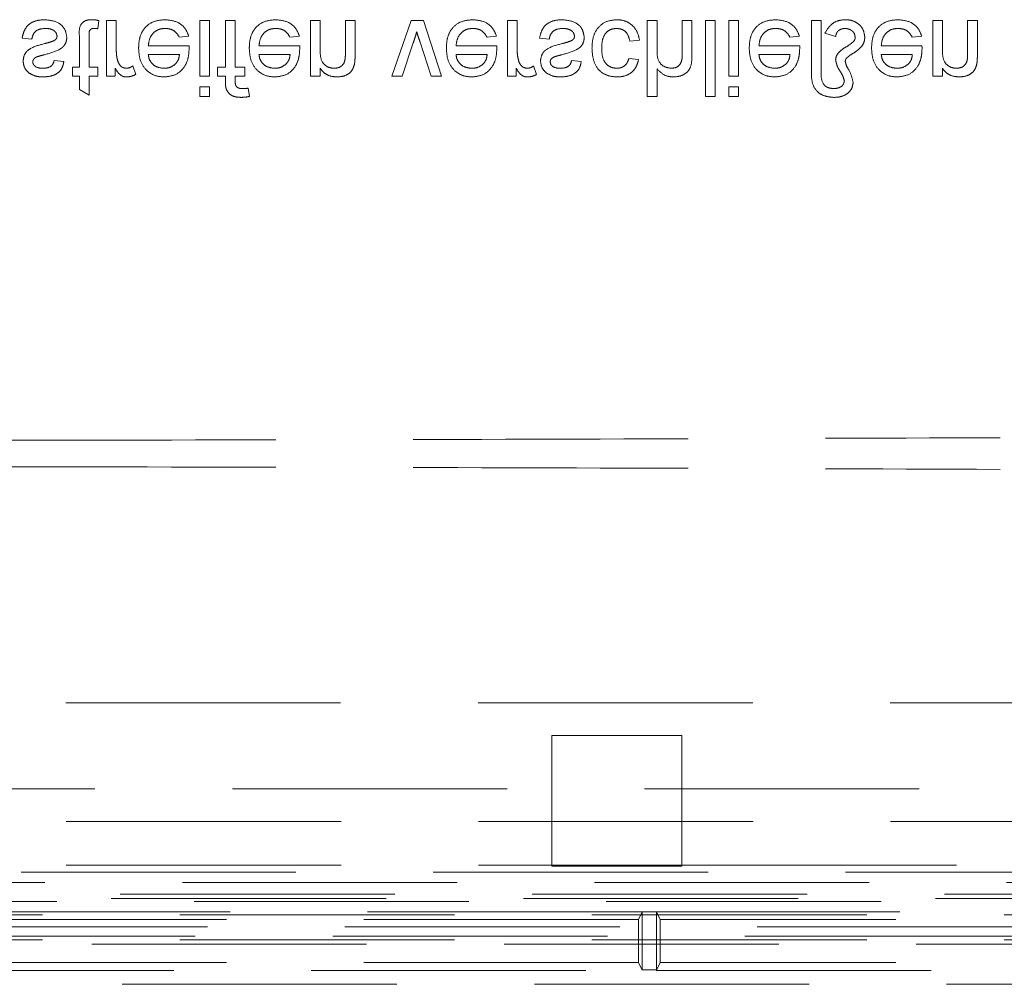
# Model space of a CAD drawing. Units: millimetres. Extents: x 11 to 205, y 5 to 292.
# Drawn here: x 71 to 75, y 202 to 207 of the extents above; entities that cross this region are included whole.
import ezdxf

# ---------------------------------------------------------------- set-up
doc = ezdxf.new("R2010")
doc.units = ezdxf.units.MM
doc.linetypes.add('HIDDEN', pattern=[1.905, 1.27, -0.635])

msp = doc.modelspace()

# ---------------------------------------------------------------- linework, layer by layer
at = {"color": 7, "linetype": 'HIDDEN', "lineweight": 18}
for p, q in [((71.2358, 206.6351), (71.2403, 206.6728)), ((71.2762, 206.6722), (71.2762, 206.4164)), ((71.3211, 206.6722), (71.2762, 206.6722)), ((71.3211, 206.5363), (71.3211, 206.6722)), ((71.7518, 206.6722), (71.707, 206.6722)), ((71.707, 206.6722), (71.707, 206.4164)), ((71.7518, 206.4164), (71.7518, 206.6722)), ((71.8703, 206.6722), (71.8254, 206.6722)), ((71.8254, 206.6722), (71.8254, 206.4568)), ((71.8703, 206.4568), (71.8703, 206.6722)), ((72.2634, 206.6722), (72.2185, 206.6722)), ((72.2185, 206.6722), (72.2185, 206.4164)), ((72.2634, 206.535), (72.2634, 206.6722)), ((72.38, 206.6722), (72.38, 206.5195)), ((72.4249, 206.6722), (72.38, 206.6722)), ((72.4249, 206.5157), (72.4249, 206.6722)), ((72.6843, 206.6722), (72.5954, 206.4164)), ((72.7412, 206.6722), (72.6843, 206.6722)), ((72.8243, 206.4164), (72.7412, 206.6722)), ((73.1743, 206.6722), (73.1294, 206.6722)), ((73.1294, 206.6722), (73.1294, 206.4164)), ((73.1743, 206.5363), (73.1743, 206.6722)), ((73.7755, 206.6722), (73.7755, 206.3222)), ((73.8204, 206.6722), (73.7755, 206.6722)), ((73.8204, 206.5349), (73.8204, 206.6722)), ((73.982, 206.6722), (73.9371, 206.6722)), ((73.9371, 206.6722), (73.9371, 206.5132)), ((73.982, 206.5109), (73.982, 206.6722)), ((74.0448, 206.6722), (74.0448, 206.3222)), ((74.0897, 206.6722), (74.0448, 206.6722)), ((74.0897, 206.3222), (74.0897, 206.6722)), ((74.1525, 206.6722), (74.1525, 206.4164)), ((74.1973, 206.6722), (74.1525, 206.6722)), ((74.1973, 206.4164), (74.1973, 206.6722)), ((74.5788, 206.6722), (74.5339, 206.6722)), ((74.5339, 206.6722), (74.5339, 206.4346)), ((74.5788, 206.4397), (74.5788, 206.6722)), ((75.0948, 206.6722), (75.0948, 206.4164)), ((75.1397, 206.6722), (75.0948, 206.6722)), ((75.1397, 206.535), (75.1397, 206.6722)), ((75.2563, 206.6722), (75.2563, 206.5195)), ((75.3012, 206.6722), (75.2563, 206.6722)), ((75.3012, 206.5157), (75.3012, 206.6722)), ((70.8858, 206.5914), (70.9307, 206.5869)), ((71.1505, 206.6003), (71.1505, 206.4568)), ((71.1954, 206.4568), (71.1954, 206.6019)), ((71.6122, 206.5959), (71.6562, 206.6004)), ((72.1238, 206.5959), (72.1677, 206.6004)), ((73.0347, 206.5959), (73.0786, 206.6004)), ((73.2775, 206.5914), (73.3223, 206.5869)), ((73.6948, 206.5779), (73.7397, 206.5824)), ((74.4347, 206.5959), (74.4786, 206.6004)), ((74.5967, 206.6151), (74.6461, 206.5986)), ((75.0001, 206.5959), (75.044, 206.6004)), ((71.6574, 206.5555), (71.4691, 206.5555)), ((72.1689, 206.5555), (71.9807, 206.5555)), ((72.6429, 206.4164), (72.6939, 206.5696)), ((72.7255, 206.5725), (72.7768, 206.4164)), ((73.0798, 206.5555), (72.8916, 206.5555)), ((74.4798, 206.5555), (74.2916, 206.5555)), ((75.0452, 206.5555), (74.857, 206.5555)), ((71.0788, 206.4837), (71.0339, 206.4882)), ((71.4691, 206.5151), (71.6127, 206.5151)), ((71.9807, 206.5151), (72.1243, 206.5151)), ((72.8916, 206.5151), (73.0352, 206.5151)), ((73.4704, 206.4837), (73.4255, 206.4882)), ((73.7352, 206.4927), (73.6903, 206.4972)), ((74.2916, 206.5151), (74.4352, 206.5151)), ((74.857, 206.5151), (75.0005, 206.5151)), ((71.1505, 206.4568), (71.1191, 206.4568)), ((71.1191, 206.4568), (71.1191, 206.4164)), ((71.2358, 206.4568), (71.1954, 206.4568)), ((71.2358, 206.4164), (71.2358, 206.4568)), ((71.3166, 206.4164), (71.3166, 206.4521)), ((71.4108, 206.4239), (71.3968, 206.4628)), ((71.7895, 206.4568), (71.7895, 206.4164)), ((71.8254, 206.4568), (71.7895, 206.4568)), ((71.9151, 206.4568), (71.8703, 206.4568)), ((71.9151, 206.4164), (71.9151, 206.4568)), ((72.2634, 206.4164), (72.2634, 206.4521)), ((73.1698, 206.4164), (73.1698, 206.4521)), ((73.264, 206.4239), (73.25, 206.4628)), ((73.8204, 206.3222), (73.8204, 206.45)), ((75.1397, 206.4164), (75.1397, 206.4521)), ((71.1191, 206.4164), (71.1505, 206.4164)), ((71.1505, 206.4164), (71.1505, 206.3541)), ((71.1954, 206.3286), (71.1954, 206.4164)), ((71.1954, 206.4164), (71.2358, 206.4164)), ((71.2762, 206.4164), (71.3166, 206.4164)), ((71.707, 206.4164), (71.7518, 206.4164)), ((71.7895, 206.4164), (71.8254, 206.4164)), ((71.8254, 206.4164), (71.8254, 206.3904)), ((71.8703, 206.3947), (71.8703, 206.4164)), ((71.8703, 206.4164), (71.9151, 206.4164)), ((72.2185, 206.4164), (72.2634, 206.4164)), ((72.5954, 206.4164), (72.6429, 206.4164)), ((72.7768, 206.4164), (72.8243, 206.4164)), ((73.1294, 206.4164), (73.1698, 206.4164)), ((74.1525, 206.4164), (74.1973, 206.4164)), ((75.0948, 206.4164), (75.1397, 206.4164)), ((71.1505, 206.3541), (71.1954, 206.3286)), ((71.707, 206.367), (71.707, 206.3222)), ((71.7518, 206.367), (71.707, 206.367)), ((71.7518, 206.3222), (71.7518, 206.367)), ((71.9372, 206.3221), (71.9308, 206.3603)), ((74.1525, 206.367), (74.1525, 206.3222)), ((74.1973, 206.367), (74.1525, 206.367)), ((74.1973, 206.3222), (74.1973, 206.367)), ((71.707, 206.3222), (71.7518, 206.3222)), ((73.7755, 206.3222), (73.8204, 206.3222)), ((74.0448, 206.3222), (74.0897, 206.3222)), ((74.1525, 206.3222), (74.1973, 206.3222)), ((69.1831, 203.5197), (77.8366, 203.5197)), ((73.9348, 203.3697), (73.3348, 203.3697)), ((73.3348, 203.3697), (73.3348, 202.7662)), ((73.9348, 202.7662), (73.9348, 203.3697)), ((76.9375, 203.1222), (69.3598, 203.1222)), ((69.1848, 202.9722), (80.2348, 202.9722)), ((69.1848, 202.7697), (73.3348, 202.7697)), ((73.9348, 202.7697), (73.3348, 202.7697)), ((73.3348, 202.7662), (73.9348, 202.7662)), ((73.9348, 202.7697), (77.8348, 202.7697)), ((77.8663, 202.7382), (69.1534, 202.7382)), ((80.5164, 202.6906), (69.1848, 202.6906)), ((56.0988, 202.6361), (80.5709, 202.6361)), ((80.5709, 202.6021), (56.0988, 202.6021)), ((57.9628, 202.6158), (78.7069, 202.6158)), ((80.5048, 202.5408), (68.568, 202.5408)), ((73.7523, 202.5546), (70.3174, 202.5546)), ((73.7348, 202.5197), (73.7523, 202.5546)), ((73.7523, 202.5546), (73.8174, 202.5546)), ((73.7523, 202.2855), (73.7523, 202.5546)), ((78.7523, 202.5546), (73.8174, 202.5546)), ((73.8348, 202.5197), (73.8174, 202.5546)), ((73.8174, 202.5546), (73.8174, 202.2855)), ((68.568, 202.4858), (80.5048, 202.4858)), ((73.7348, 202.5197), (70.3348, 202.5197)), ((73.7348, 202.3197), (73.7348, 202.5197)), ((73.8348, 202.5197), (73.8348, 202.3197)), ((78.7348, 202.5197), (73.8348, 202.5197)), ((68.5113, 202.4416), (80.5048, 202.4416)), ((55.9683, 202.4056), (80.7014, 202.4056)), ((80.5048, 202.4252), (56.1648, 202.4252)), ((73.7348, 202.3197), (70.3348, 202.3197)), ((73.7348, 202.3197), (73.7523, 202.2847)), ((73.8348, 202.3197), (73.8174, 202.2847)), ((78.7348, 202.3197), (73.8348, 202.3197)), ((70.3169, 202.2838), (73.7528, 202.2838)), ((73.8174, 202.2863), (73.7523, 202.2863)), ((73.8169, 202.2838), (78.7528, 202.2838)), ((56.1085, 202.2197), (80.5612, 202.2197))]:
    msp.add_line(p, q, dxfattribs=at)
for points, knots in [([(70.992, 206.6766), (70.9778, 206.676), (70.9496, 206.6746), (70.9134, 206.6552), (70.8931, 206.6239), (70.8882, 206.6023), (70.8858, 206.5914)], [0, 0, 0, 0, 0.2807392, 0.5592969, 0.7793109, 1, 1, 1, 1]), ([(71.0922, 206.5953), (71.0901, 206.6088), (71.0857, 206.6356), (71.0482, 206.6706), (71.0133, 206.6743), (70.992, 206.6766)], [0, 0, 0, 0, 0.279926, 0.560038, 1, 1, 1, 1]), ([(71.2087, 206.6766), (71.2016, 206.6764), (71.1875, 206.6759), (71.1673, 206.6677), (71.1479, 206.6421), (71.1495, 206.6176), (71.1505, 206.6003)], [0, 0, 0, 0, 0.187433, 0.373821, 0.559462, 1, 1, 1, 1]), ([(71.2403, 206.6728), (71.2344, 206.674), (71.224, 206.676), (71.2134, 206.6765), (71.2087, 206.6766)], [0, 0, 0, 0, 0.560078, 1, 1, 1, 1]), ([(71.5449, 206.6766), (71.5259, 206.6749), (71.4882, 206.6715), (71.4459, 206.6358), (71.4266, 206.5907), (71.425, 206.5612), (71.4243, 206.5464)], [0, 0, 0, 0, 0.279952, 0.558661, 0.778994, 1, 1, 1, 1]), ([(71.6562, 206.6004), (71.6512, 206.6131), (71.6411, 206.6386), (71.6019, 206.6712), (71.5665, 206.6746), (71.5449, 206.6766)], [0, 0, 0, 0, 0.280613, 0.560833, 1, 1, 1, 1]), ([(72.0564, 206.6766), (72.0375, 206.6749), (71.9997, 206.6715), (71.9575, 206.6358), (71.9381, 206.5907), (71.9366, 206.5612), (71.9358, 206.5464)], [0, 0, 0, 0, 0.279952, 0.558661, 0.778994, 1, 1, 1, 1]), ([(72.1677, 206.6004), (72.1627, 206.6131), (72.1526, 206.6386), (72.1134, 206.6712), (72.078, 206.6746), (72.0564, 206.6766)], [0, 0, 0, 0, 0.2806132, 0.5608329, 1, 1, 1, 1]), ([(72.9673, 206.6766), (72.9484, 206.6749), (72.9106, 206.6715), (72.8684, 206.6358), (72.849, 206.5907), (72.8475, 206.5612), (72.8467, 206.5464)], [0, 0, 0, 0, 0.279952, 0.558661, 0.778994, 1, 1, 1, 1]), ([(73.0786, 206.6004), (73.0736, 206.6131), (73.0635, 206.6386), (73.0243, 206.6712), (72.9889, 206.6746), (72.9673, 206.6766)], [0, 0, 0, 0, 0.280613, 0.560833, 1, 1, 1, 1]), ([(73.3837, 206.6766), (73.3695, 206.676), (73.3413, 206.6746), (73.305, 206.6552), (73.2848, 206.6239), (73.2799, 206.6023), (73.2775, 206.5914)], [0, 0, 0, 0, 0.280739, 0.559297, 0.779311, 1, 1, 1, 1]), ([(73.4839, 206.5953), (73.4817, 206.6088), (73.4774, 206.6356), (73.4398, 206.6706), (73.405, 206.6743), (73.3837, 206.6766)], [0, 0, 0, 0, 0.279926, 0.560038, 1, 1, 1, 1]), ([(73.6346, 206.6766), (73.616, 206.6747), (73.5789, 206.6708), (73.5392, 206.6335), (73.5218, 206.5888), (73.5205, 206.5598), (73.5198, 206.5453)], [0, 0, 0, 0, 0.279595, 0.558341, 0.778834, 1, 1, 1, 1]), ([(73.7397, 206.5824), (73.7363, 206.5966), (73.7297, 206.625), (73.7024, 206.6565), (73.6688, 206.6742), (73.646, 206.6758), (73.6346, 206.6766)], [0, 0, 0, 0, 0.280202, 0.55951, 0.779586, 1, 1, 1, 1]), ([(74.3673, 206.6766), (74.3484, 206.6749), (74.3106, 206.6715), (74.2684, 206.6358), (74.249, 206.5907), (74.2475, 206.5612), (74.2467, 206.5464)], [0, 0, 0, 0, 0.279952, 0.558661, 0.778994, 1, 1, 1, 1]), ([(74.4786, 206.6004), (74.4736, 206.6131), (74.4635, 206.6386), (74.4243, 206.6712), (74.3889, 206.6746), (74.3673, 206.6766)], [0, 0, 0, 0, 0.280613, 0.560833, 1, 1, 1, 1]), ([(74.6895, 206.6766), (74.6785, 206.6757), (74.6565, 206.6739), (74.6209, 206.6542), (74.6059, 206.6299), (74.5967, 206.6151)], [0, 0, 0, 0, 0.280698, 0.561137, 1, 1, 1, 1]), ([(74.7807, 206.5959), (74.7789, 206.6086), (74.7753, 206.6341), (74.7495, 206.6608), (74.7196, 206.6748), (74.6995, 206.676), (74.6895, 206.6766)], [0, 0, 0, 0, 0.279011, 0.558705, 0.779116, 1, 1, 1, 1]), ([(74.9327, 206.6766), (74.9138, 206.6749), (74.876, 206.6715), (74.8338, 206.6358), (74.8144, 206.5907), (74.8129, 206.5612), (74.8121, 206.5464)], [0, 0, 0, 0, 0.279952, 0.558661, 0.778994, 1, 1, 1, 1]), ([(75.044, 206.6004), (75.039, 206.6131), (75.0289, 206.6386), (74.9897, 206.6712), (74.9543, 206.6746), (74.9327, 206.6766)], [0, 0, 0, 0, 0.2806132, 0.5608329, 1, 1, 1, 1]), ([(70.9307, 206.5869), (70.9325, 206.595), (70.9361, 206.6111), (70.9578, 206.6333), (70.9794, 206.6352), (70.9925, 206.6363)], [0, 0, 0, 0, 0.281314, 0.561069, 1, 1, 1, 1]), ([(70.9925, 206.6363), (70.9994, 206.636), (71.0131, 206.6355), (71.0312, 206.6288), (71.0445, 206.616), (71.0464, 206.6052), (71.0473, 206.5999)], [0, 0, 0, 0, 0.2811877, 0.5609523, 0.7810946, 1, 1, 1, 1]), ([(71.1954, 206.6019), (71.1949, 206.6103), (71.1941, 206.6209), (71.2011, 206.6311), (71.2079, 206.6358), (71.2141, 206.6361), (71.2182, 206.6363)], [0, 0, 0, 0, 0.499596, 0.625239, 0.750354, 1, 1, 1, 1]), ([(71.2182, 206.6363), (71.2215, 206.6362), (71.2274, 206.636), (71.2332, 206.6354), (71.2358, 206.6351)], [0, 0, 0, 0, 0.559965, 1, 1, 1, 1]), ([(71.4691, 206.5555), (71.4705, 206.5671), (71.4733, 206.5902), (71.492, 206.6179), (71.5181, 206.634), (71.5364, 206.6355), (71.5456, 206.6363)], [0, 0, 0, 0, 0.280633, 0.559687, 0.779661, 1, 1, 1, 1]), ([(71.5456, 206.6363), (71.5533, 206.6358), (71.5687, 206.6349), (71.5952, 206.6238), (71.6058, 206.6065), (71.6122, 206.5959)], [0, 0, 0, 0, 0.281282, 0.561906, 1, 1, 1, 1]), ([(71.9807, 206.5555), (71.9821, 206.5671), (71.9848, 206.5902), (72.0036, 206.6179), (72.0297, 206.634), (72.048, 206.6355), (72.0571, 206.6363)], [0, 0, 0, 0, 0.280633, 0.559687, 0.779661, 1, 1, 1, 1]), ([(72.0571, 206.6363), (72.0648, 206.6358), (72.0803, 206.6349), (72.1067, 206.6238), (72.1173, 206.6065), (72.1238, 206.5959)], [0, 0, 0, 0, 0.281282, 0.561906, 1, 1, 1, 1]), ([(72.6939, 206.5696), (72.6971, 206.5791), (72.7028, 206.5962), (72.7077, 206.6135), (72.7098, 206.6211)], [0, 0, 0, 0, 0.5599805, 1, 1, 1, 1]), ([(72.7098, 206.6211), (72.7126, 206.612), (72.7174, 206.5956), (72.7231, 206.5795), (72.7255, 206.5725)], [0, 0, 0, 0, 0.559986, 1, 1, 1, 1]), ([(72.8916, 206.5555), (72.893, 206.5671), (72.8957, 206.5902), (72.9145, 206.6179), (72.9406, 206.634), (72.9589, 206.6355), (72.968, 206.6363)], [0, 0, 0, 0, 0.280633, 0.559687, 0.779661, 1, 1, 1, 1]), ([(72.968, 206.6363), (72.9757, 206.6358), (72.9912, 206.6349), (73.0176, 206.6238), (73.0282, 206.6065), (73.0347, 206.5959)], [0, 0, 0, 0, 0.281282, 0.561906, 1, 1, 1, 1]), ([(73.3223, 206.5869), (73.3241, 206.595), (73.3277, 206.6111), (73.3495, 206.6333), (73.371, 206.6352), (73.3842, 206.6363)], [0, 0, 0, 0, 0.2813144, 0.5610688, 1, 1, 1, 1]), ([(73.3842, 206.6363), (73.391, 206.636), (73.4047, 206.6355), (73.4229, 206.6288), (73.4362, 206.616), (73.4381, 206.6052), (73.439, 206.5999)], [0, 0, 0, 0, 0.281188, 0.560952, 0.781095, 1, 1, 1, 1]), ([(73.5647, 206.5441), (73.5651, 206.5562), (73.566, 206.5804), (73.5787, 206.6129), (73.6043, 206.6333), (73.6235, 206.6353), (73.6331, 206.6363)], [0, 0, 0, 0, 0.281276, 0.560536, 0.78011, 1, 1, 1, 1]), ([(73.6331, 206.6363), (73.6419, 206.6354), (73.6594, 206.6338), (73.6861, 206.6141), (73.6915, 206.5916), (73.6948, 206.5779)], [0, 0, 0, 0, 0.2808992, 0.560906, 1, 1, 1, 1]), ([(74.2916, 206.5555), (74.293, 206.5671), (74.2957, 206.5902), (74.3145, 206.6179), (74.3406, 206.634), (74.3589, 206.6355), (74.368, 206.6363)], [0, 0, 0, 0, 0.280633, 0.559687, 0.779661, 1, 1, 1, 1]), ([(74.368, 206.6363), (74.3757, 206.6358), (74.3912, 206.6349), (74.4176, 206.6238), (74.4282, 206.6065), (74.4347, 206.5959)], [0, 0, 0, 0, 0.281282, 0.561906, 1, 1, 1, 1]), ([(74.6461, 206.5986), (74.6472, 206.6044), (74.6495, 206.616), (74.661, 206.6287), (74.6749, 206.635), (74.6842, 206.6358), (74.6888, 206.6363)], [0, 0, 0, 0, 0.280521, 0.558876, 0.779539, 1, 1, 1, 1]), ([(74.6888, 206.6363), (74.695, 206.6357), (74.7076, 206.6346), (74.7227, 206.6254), (74.7338, 206.613), (74.7351, 206.6031), (74.7358, 206.5982)], [0, 0, 0, 0, 0.280344, 0.560304, 0.78054, 1, 1, 1, 1]), ([(74.857, 206.5555), (74.8583, 206.5671), (74.8611, 206.5902), (74.8799, 206.6179), (74.906, 206.634), (74.9242, 206.6355), (74.9334, 206.6363)], [0, 0, 0, 0, 0.280633, 0.559687, 0.779661, 1, 1, 1, 1]), ([(74.9334, 206.6363), (74.9411, 206.6358), (74.9566, 206.6349), (74.983, 206.6238), (74.9936, 206.6065), (75.0001, 206.5959)], [0, 0, 0, 0, 0.281282, 0.561906, 1, 1, 1, 1]), ([(70.9886, 206.515), (71.0119, 206.5209), (71.041, 206.5284), (71.0717, 206.5472), (71.0838, 206.5607), (71.0912, 206.5774), (71.0919, 206.5893), (71.0922, 206.5953)], [0, 0, 0, 0, 0.500446, 0.625396, 0.750274, 0.875069, 1, 1, 1, 1]), ([(71.032, 206.5792), (71.0242, 206.5763), (71.0104, 206.5713), (70.9961, 206.5677), (70.9899, 206.5661)], [0, 0, 0, 0, 0.559788, 1, 1, 1, 1]), ([(71.0473, 206.5999), (71.0471, 206.5973), (71.0465, 206.5922), (71.0412, 206.5845), (71.0355, 206.5812), (71.032, 206.5792)], [0, 0, 0, 0, 0.279757, 0.559839, 1, 1, 1, 1]), ([(73.3803, 206.515), (73.4035, 206.5209), (73.4326, 206.5284), (73.4634, 206.5472), (73.4755, 206.5607), (73.4828, 206.5774), (73.4835, 206.5893), (73.4839, 206.5953)], [0, 0, 0, 0, 0.500446, 0.625396, 0.750274, 0.875069, 1, 1, 1, 1]), ([(73.4237, 206.5792), (73.4159, 206.5763), (73.4021, 206.5713), (73.3878, 206.5677), (73.3815, 206.5661)], [0, 0, 0, 0, 0.5597879, 1, 1, 1, 1]), ([(73.439, 206.5999), (73.4387, 206.5973), (73.4382, 206.5922), (73.4328, 206.5845), (73.4271, 206.5812), (73.4237, 206.5792)], [0, 0, 0, 0, 0.279757, 0.559839, 1, 1, 1, 1]), ([(74.7299, 206.5772), (74.7249, 206.573), (74.716, 206.5657), (74.707, 206.5586), (74.703, 206.5554)], [0, 0, 0, 0, 0.559989, 1, 1, 1, 1]), ([(74.7358, 206.5982), (74.736, 206.5939), (74.7363, 206.5862), (74.7319, 206.5799), (74.7299, 206.5772)], [0, 0, 0, 0, 0.5592959, 1, 1, 1, 1]), ([(74.7657, 206.5523), (74.7706, 206.5598), (74.7793, 206.5731), (74.7803, 206.5889), (74.7807, 206.5959)], [0, 0, 0, 0, 0.559173, 1, 1, 1, 1]), ([(70.9899, 206.5661), (70.9671, 206.5603), (70.9386, 206.5531), (70.9096, 206.5335), (70.8945, 206.5153), (70.892, 206.4977), (70.8903, 206.4861)], [0, 0, 0, 0, 0.501321, 0.626592, 0.751817, 1, 1, 1, 1]), ([(71.328, 206.485), (71.3257, 206.4945), (71.3217, 206.5113), (71.3212, 206.5287), (71.3211, 206.5363)], [0, 0, 0, 0, 0.559888, 1, 1, 1, 1]), ([(71.4243, 206.5464), (71.4254, 206.5275), (71.4276, 206.4896), (71.4559, 206.443), (71.4978, 206.4157), (71.5276, 206.4132), (71.5425, 206.4119)], [0, 0, 0, 0, 0.280748, 0.559775, 0.779666, 1, 1, 1, 1]), ([(71.5425, 206.4119), (71.561, 206.4141), (71.5981, 206.4183), (71.6377, 206.4558), (71.6554, 206.5004), (71.6569, 206.5295), (71.6576, 206.544)], [0, 0, 0, 0, 0.279366, 0.558398, 0.778885, 1, 1, 1, 1]), ([(71.6576, 206.544), (71.6576, 206.5461), (71.6575, 206.55), (71.6574, 206.5538), (71.6574, 206.5555)], [0, 0, 0, 0, 0.559999, 1, 1, 1, 1]), ([(71.9358, 206.5464), (71.9369, 206.5275), (71.9391, 206.4896), (71.9675, 206.443), (72.0094, 206.4157), (72.0391, 206.4132), (72.054, 206.4119)], [0, 0, 0, 0, 0.280748, 0.559775, 0.779666, 1, 1, 1, 1]), ([(72.054, 206.4119), (72.0726, 206.4141), (72.1097, 206.4183), (72.1492, 206.4558), (72.1669, 206.5004), (72.1684, 206.5295), (72.1691, 206.544)], [0, 0, 0, 0, 0.279366, 0.558398, 0.778885, 1, 1, 1, 1]), ([(72.1691, 206.544), (72.1691, 206.5461), (72.1691, 206.55), (72.169, 206.5538), (72.1689, 206.5555)], [0, 0, 0, 0, 0.559999, 1, 1, 1, 1]), ([(72.3288, 206.4523), (72.3213, 206.4529), (72.3063, 206.4542), (72.2859, 206.4649), (72.2645, 206.4908), (72.2638, 206.5168), (72.2634, 206.535)], [0, 0, 0, 0, 0.187273, 0.374362, 0.56054, 1, 1, 1, 1]), ([(72.8467, 206.5464), (72.8478, 206.5275), (72.85, 206.4896), (72.8784, 206.443), (72.9203, 206.4157), (72.95, 206.4132), (72.9649, 206.4119)], [0, 0, 0, 0, 0.280748, 0.559775, 0.779666, 1, 1, 1, 1]), ([(72.9649, 206.4119), (72.9835, 206.4141), (73.0206, 206.4183), (73.0601, 206.4558), (73.0778, 206.5004), (73.0793, 206.5295), (73.08, 206.544)], [0, 0, 0, 0, 0.279366, 0.558398, 0.778885, 1, 1, 1, 1]), ([(73.08, 206.544), (73.08, 206.5461), (73.08, 206.55), (73.0799, 206.5538), (73.0798, 206.5555)], [0, 0, 0, 0, 0.559999, 1, 1, 1, 1]), ([(73.1812, 206.485), (73.1789, 206.4945), (73.1749, 206.5113), (73.1744, 206.5287), (73.1743, 206.5363)], [0, 0, 0, 0, 0.559888, 1, 1, 1, 1]), ([(73.3815, 206.5661), (73.3588, 206.5603), (73.3303, 206.5531), (73.3013, 206.5335), (73.2862, 206.5153), (73.2836, 206.4977), (73.282, 206.4861)], [0, 0, 0, 0, 0.501321, 0.626592, 0.751817, 1, 1, 1, 1]), ([(73.5198, 206.5453), (73.5209, 206.5267), (73.5232, 206.4896), (73.5484, 206.4418), (73.5908, 206.4162), (73.62, 206.4133), (73.6346, 206.4119)], [0, 0, 0, 0, 0.280838, 0.55968, 0.779579, 1, 1, 1, 1]), ([(73.6348, 206.4523), (73.6267, 206.453), (73.6103, 206.4543), (73.5888, 206.4674), (73.567, 206.4964), (73.5656, 206.5244), (73.5647, 206.5441)], [0, 0, 0, 0, 0.187089, 0.37388, 0.56073, 1, 1, 1, 1]), ([(73.8853, 206.4523), (73.8742, 206.4539), (73.852, 206.4571), (73.8217, 206.4874), (73.8209, 206.5169), (73.8204, 206.5349)], [0, 0, 0, 0, 0.280205, 0.55932, 1, 1, 1, 1]), ([(74.2467, 206.5464), (74.2478, 206.5275), (74.25, 206.4896), (74.2784, 206.443), (74.3203, 206.4157), (74.35, 206.4132), (74.3649, 206.4119)], [0, 0, 0, 0, 0.280748, 0.559775, 0.779666, 1, 1, 1, 1]), ([(74.3649, 206.4119), (74.3835, 206.4141), (74.4206, 206.4183), (74.4601, 206.4558), (74.4778, 206.5004), (74.4793, 206.5295), (74.48, 206.544)], [0, 0, 0, 0, 0.279366, 0.558398, 0.778885, 1, 1, 1, 1]), ([(74.48, 206.544), (74.48, 206.5461), (74.48, 206.55), (74.4799, 206.5538), (74.4798, 206.5555)], [0, 0, 0, 0, 0.559999, 1, 1, 1, 1]), ([(74.703, 206.5554), (74.6929, 206.55), (74.675, 206.5404), (74.6614, 206.5255), (74.6555, 206.5189)], [0, 0, 0, 0, 0.561903, 1, 1, 1, 1]), ([(74.723, 206.5191), (74.7316, 206.5245), (74.747, 206.5342), (74.76, 206.5468), (74.7657, 206.5523)], [0, 0, 0, 0, 0.560387, 1, 1, 1, 1]), ([(74.8121, 206.5464), (74.8132, 206.5275), (74.8154, 206.4896), (74.8437, 206.443), (74.8856, 206.4157), (74.9154, 206.4132), (74.9303, 206.4119)], [0, 0, 0, 0, 0.280748, 0.559775, 0.779666, 1, 1, 1, 1]), ([(74.9303, 206.4119), (74.9489, 206.4141), (74.986, 206.4183), (75.0255, 206.4558), (75.0432, 206.5004), (75.0447, 206.5295), (75.0454, 206.544)], [0, 0, 0, 0, 0.279366, 0.558398, 0.778885, 1, 1, 1, 1]), ([(75.0454, 206.544), (75.0454, 206.5461), (75.0453, 206.55), (75.0452, 206.5538), (75.0452, 206.5555)], [0, 0, 0, 0, 0.559999, 1, 1, 1, 1]), ([(75.2051, 206.4523), (75.1976, 206.4529), (75.1826, 206.4542), (75.1622, 206.4649), (75.1408, 206.4908), (75.1401, 206.5168), (75.1397, 206.535)], [0, 0, 0, 0, 0.1872728, 0.3743615, 0.56054, 1, 1, 1, 1]), ([(70.8903, 206.4861), (70.892, 206.4737), (70.895, 206.4515), (70.9112, 206.4365), (70.9184, 206.4299)], [0, 0, 0, 0, 0.558927, 1, 1, 1, 1]), ([(70.9352, 206.4815), (70.9354, 206.4842), (70.9359, 206.4891), (70.9387, 206.4931), (70.9399, 206.4949)], [0, 0, 0, 0, 0.559236, 1, 1, 1, 1]), ([(70.9399, 206.4949), (70.9423, 206.4973), (70.9466, 206.5017), (70.9522, 206.5041), (70.9547, 206.5052)], [0, 0, 0, 0, 0.5590842, 1, 1, 1, 1]), ([(70.9547, 206.5052), (70.961, 206.5071), (70.9722, 206.5105), (70.9836, 206.5136), (70.9886, 206.515)], [0, 0, 0, 0, 0.559965, 1, 1, 1, 1]), ([(71.0339, 206.4882), (71.0323, 206.482), (71.0291, 206.4697), (71.0108, 206.4541), (70.9944, 206.453), (70.9843, 206.4523)], [0, 0, 0, 0, 0.280304, 0.560237, 1, 1, 1, 1]), ([(71.3671, 206.4523), (71.362, 206.4529), (71.3517, 206.4542), (71.3364, 206.4654), (71.3312, 206.4776), (71.328, 206.485)], [0, 0, 0, 0, 0.280305, 0.560911, 1, 1, 1, 1]), ([(71.5423, 206.4523), (71.5322, 206.4531), (71.5122, 206.4548), (71.4881, 206.4704), (71.4728, 206.4917), (71.4703, 206.5073), (71.4691, 206.5151)], [0, 0, 0, 0, 0.28019, 0.559728, 0.779642, 1, 1, 1, 1]), ([(71.6127, 206.5151), (71.6116, 206.5066), (71.6095, 206.4913), (71.6003, 206.4791), (71.5963, 206.4737)], [0, 0, 0, 0, 0.560674, 1, 1, 1, 1]), ([(72.0538, 206.4523), (72.0438, 206.4531), (72.0238, 206.4548), (71.9997, 206.4704), (71.9843, 206.4917), (71.9819, 206.5073), (71.9807, 206.5151)], [0, 0, 0, 0, 0.28019, 0.559728, 0.779642, 1, 1, 1, 1]), ([(72.1243, 206.5151), (72.1231, 206.5066), (72.121, 206.4913), (72.1118, 206.4791), (72.1078, 206.4737)], [0, 0, 0, 0, 0.560674, 1, 1, 1, 1]), ([(72.38, 206.5195), (72.38, 206.5104), (72.3798, 206.4924), (72.3706, 206.4676), (72.3501, 206.4542), (72.3359, 206.4529), (72.3288, 206.4523)], [0, 0, 0, 0, 0.28168, 0.559785, 0.779587, 1, 1, 1, 1]), ([(72.4226, 206.4737), (72.4234, 206.4815), (72.4249, 206.4955), (72.4249, 206.5095), (72.4249, 206.5157)], [0, 0, 0, 0, 0.559791, 1, 1, 1, 1]), ([(72.9647, 206.4523), (72.9547, 206.4531), (72.9347, 206.4548), (72.9105, 206.4704), (72.8952, 206.4917), (72.8928, 206.5073), (72.8916, 206.5151)], [0, 0, 0, 0, 0.28019, 0.559728, 0.779642, 1, 1, 1, 1]), ([(73.0352, 206.5151), (73.034, 206.5066), (73.0319, 206.4913), (73.0227, 206.4791), (73.0187, 206.4737)], [0, 0, 0, 0, 0.560674, 1, 1, 1, 1]), ([(73.2203, 206.4523), (73.2152, 206.4529), (73.205, 206.4542), (73.1896, 206.4654), (73.1844, 206.4776), (73.1812, 206.485)], [0, 0, 0, 0, 0.280305, 0.560911, 1, 1, 1, 1]), ([(73.282, 206.4861), (73.2836, 206.4737), (73.2866, 206.4515), (73.3029, 206.4365), (73.3101, 206.4299)], [0, 0, 0, 0, 0.558927, 1, 1, 1, 1]), ([(73.3268, 206.4815), (73.3271, 206.4842), (73.3276, 206.4891), (73.3303, 206.4931), (73.3315, 206.4949)], [0, 0, 0, 0, 0.559236, 1, 1, 1, 1]), ([(73.3315, 206.4949), (73.3339, 206.4973), (73.3383, 206.5017), (73.3439, 206.5041), (73.3463, 206.5052)], [0, 0, 0, 0, 0.559084, 1, 1, 1, 1]), ([(73.3463, 206.5052), (73.3526, 206.5071), (73.3639, 206.5105), (73.3753, 206.5136), (73.3803, 206.515)], [0, 0, 0, 0, 0.559965, 1, 1, 1, 1]), ([(73.4255, 206.4882), (73.4239, 206.482), (73.4207, 206.4697), (73.4025, 206.4541), (73.386, 206.453), (73.376, 206.4523)], [0, 0, 0, 0, 0.280304, 0.560237, 1, 1, 1, 1]), ([(73.6346, 206.4119), (73.6478, 206.4128), (73.6744, 206.4146), (73.7071, 206.4343), (73.7274, 206.4623), (73.7326, 206.4826), (73.7352, 206.4927)], [0, 0, 0, 0, 0.280267, 0.559439, 0.779535, 1, 1, 1, 1]), ([(73.6903, 206.4972), (73.6881, 206.4902), (73.6836, 206.4764), (73.6691, 206.4615), (73.6519, 206.4534), (73.6405, 206.4526), (73.6348, 206.4523)], [0, 0, 0, 0, 0.280213, 0.559476, 0.779649, 1, 1, 1, 1]), ([(73.9371, 206.5132), (73.9368, 206.5047), (73.9361, 206.4876), (73.9252, 206.4652), (73.9055, 206.4536), (73.8921, 206.4527), (73.8853, 206.4523)], [0, 0, 0, 0, 0.281222, 0.559777, 0.779378, 1, 1, 1, 1]), ([(73.8954, 206.4119), (73.9096, 206.4131), (73.9379, 206.4155), (73.9711, 206.4419), (73.9812, 206.4777), (73.9817, 206.4998), (73.982, 206.5109)], [0, 0, 0, 0, 0.280318, 0.55834, 0.778554, 1, 1, 1, 1]), ([(74.3647, 206.4523), (74.3547, 206.4531), (74.3347, 206.4548), (74.3105, 206.4704), (74.2952, 206.4917), (74.2928, 206.5073), (74.2916, 206.5151)], [0, 0, 0, 0, 0.28019, 0.559728, 0.779642, 1, 1, 1, 1]), ([(74.4352, 206.5151), (74.434, 206.5066), (74.4319, 206.4913), (74.4227, 206.4791), (74.4187, 206.4737)], [0, 0, 0, 0, 0.560674, 1, 1, 1, 1]), ([(74.6555, 206.5189), (74.6525, 206.514), (74.6473, 206.5052), (74.6464, 206.4951), (74.6461, 206.4906)], [0, 0, 0, 0, 0.560071, 1, 1, 1, 1]), ([(74.6461, 206.4906), (74.6487, 206.4789), (74.6529, 206.4595), (74.6682, 206.4365), (74.6801, 206.4163), (74.6843, 206.4013), (74.6864, 206.3938)], [0, 0, 0, 0, 0.337692, 0.558609, 0.779447, 1, 1, 1, 1]), ([(74.6909, 206.4826), (74.6908, 206.4855), (74.6907, 206.4907), (74.6935, 206.495), (74.6947, 206.4969)], [0, 0, 0, 0, 0.558495, 1, 1, 1, 1]), ([(74.6947, 206.4969), (74.6996, 206.5016), (74.7084, 206.5099), (74.7186, 206.5163), (74.723, 206.5191)], [0, 0, 0, 0, 0.55907, 1, 1, 1, 1]), ([(74.9301, 206.4523), (74.9201, 206.4531), (74.9001, 206.4548), (74.8759, 206.4704), (74.8606, 206.4917), (74.8582, 206.5073), (74.857, 206.5151)], [0, 0, 0, 0, 0.28019, 0.559728, 0.779642, 1, 1, 1, 1]), ([(75.0005, 206.5151), (74.9994, 206.5066), (74.9973, 206.4913), (74.9881, 206.4791), (74.9841, 206.4737)], [0, 0, 0, 0, 0.560674, 1, 1, 1, 1]), ([(75.2563, 206.5195), (75.2563, 206.5104), (75.2561, 206.4924), (75.2469, 206.4676), (75.2264, 206.4542), (75.2122, 206.4529), (75.2051, 206.4523)], [0, 0, 0, 0, 0.28168, 0.559785, 0.779587, 1, 1, 1, 1]), ([(75.2989, 206.4737), (75.2997, 206.4815), (75.3012, 206.4955), (75.3012, 206.5095), (75.3012, 206.5157)], [0, 0, 0, 0, 0.559791, 1, 1, 1, 1]), ([(70.9843, 206.4523), (70.9734, 206.4525), (70.9571, 206.4529), (70.9417, 206.4643), (70.9359, 206.4735), (70.9354, 206.4789), (70.9352, 206.4815)], [0, 0, 0, 0, 0.49977, 0.749095, 0.874592, 1, 1, 1, 1]), ([(70.981, 206.4119), (70.9936, 206.4127), (71.0187, 206.4142), (71.0523, 206.4278), (71.0729, 206.4544), (71.0768, 206.4739), (71.0788, 206.4837)], [0, 0, 0, 0, 0.280737, 0.560427, 0.77945, 1, 1, 1, 1]), ([(71.3166, 206.4521), (71.3233, 206.4407), (71.3326, 206.4248), (71.3535, 206.4133), (71.3637, 206.4124), (71.3688, 206.4119)], [0, 0, 0, 0, 0.559599, 0.779772, 1, 1, 1, 1]), ([(71.3968, 206.4628), (71.3917, 206.4595), (71.3825, 206.4537), (71.3718, 206.4527), (71.3671, 206.4523)], [0, 0, 0, 0, 0.560116, 1, 1, 1, 1]), ([(71.5963, 206.4737), (71.5873, 206.4667), (71.5714, 206.454), (71.5512, 206.4528), (71.5423, 206.4523)], [0, 0, 0, 0, 0.558512, 1, 1, 1, 1]), ([(72.1078, 206.4737), (72.0989, 206.4667), (72.0829, 206.454), (72.0627, 206.4528), (72.0538, 206.4523)], [0, 0, 0, 0, 0.558512, 1, 1, 1, 1]), ([(72.2634, 206.4521), (72.2686, 206.4453), (72.2791, 206.4318), (72.3057, 206.4152), (72.3278, 206.4131), (72.3413, 206.4119)], [0, 0, 0, 0, 0.280554, 0.560815, 1, 1, 1, 1]), ([(72.3413, 206.4119), (72.3517, 206.4128), (72.3726, 206.4145), (72.3995, 206.4279), (72.4163, 206.4498), (72.4205, 206.4658), (72.4226, 206.4737)], [0, 0, 0, 0, 0.280216, 0.559971, 0.779636, 1, 1, 1, 1]), ([(73.0187, 206.4737), (73.0098, 206.4667), (72.9938, 206.454), (72.9736, 206.4528), (72.9647, 206.4523)], [0, 0, 0, 0, 0.558512, 1, 1, 1, 1]), ([(73.1698, 206.4521), (73.1765, 206.4407), (73.1858, 206.4248), (73.2067, 206.4133), (73.2169, 206.4124), (73.222, 206.4119)], [0, 0, 0, 0, 0.5595991, 0.7797717, 1, 1, 1, 1]), ([(73.25, 206.4628), (73.2449, 206.4595), (73.2357, 206.4537), (73.225, 206.4527), (73.2203, 206.4523)], [0, 0, 0, 0, 0.560116, 1, 1, 1, 1]), ([(73.376, 206.4523), (73.3651, 206.4525), (73.3488, 206.4529), (73.3333, 206.4643), (73.3276, 206.4735), (73.3271, 206.4789), (73.3268, 206.4815)], [0, 0, 0, 0, 0.49977, 0.749095, 0.874592, 1, 1, 1, 1]), ([(73.3727, 206.4119), (73.3853, 206.4127), (73.4103, 206.4142), (73.444, 206.4278), (73.4646, 206.4544), (73.4685, 206.4739), (73.4704, 206.4837)], [0, 0, 0, 0, 0.280737, 0.560427, 0.77945, 1, 1, 1, 1]), ([(73.8204, 206.45), (73.8321, 206.4379), (73.8529, 206.4163), (73.8824, 206.4132), (73.8954, 206.4119)], [0, 0, 0, 0, 0.559341, 1, 1, 1, 1]), ([(74.4187, 206.4737), (74.4098, 206.4667), (74.3938, 206.454), (74.3736, 206.4528), (74.3647, 206.4523)], [0, 0, 0, 0, 0.5585118, 1, 1, 1, 1]), ([(74.6374, 206.3581), (74.6277, 206.359), (74.6131, 206.3604), (74.5963, 206.3708), (74.5785, 206.3944), (74.5787, 206.4196), (74.5788, 206.4397)], [0, 0, 0, 0, 0.249822, 0.3754, 0.500477, 1, 1, 1, 1]), ([(74.7268, 206.3874), (74.7225, 206.4061), (74.7164, 206.4324), (74.6962, 206.4605), (74.6927, 206.4752), (74.6909, 206.4826)], [0, 0, 0, 0, 0.558605, 0.780762, 1, 1, 1, 1]), ([(74.9841, 206.4737), (74.9752, 206.4667), (74.9592, 206.454), (74.939, 206.4528), (74.9301, 206.4523)], [0, 0, 0, 0, 0.558512, 1, 1, 1, 1]), ([(75.1397, 206.4521), (75.1449, 206.4453), (75.1554, 206.4318), (75.182, 206.4152), (75.2041, 206.4131), (75.2175, 206.4119)], [0, 0, 0, 0, 0.280554, 0.560815, 1, 1, 1, 1]), ([(75.2175, 206.4119), (75.228, 206.4128), (75.2488, 206.4145), (75.2758, 206.4279), (75.2926, 206.4498), (75.2968, 206.4658), (75.2989, 206.4737)], [0, 0, 0, 0, 0.280216, 0.559971, 0.779636, 1, 1, 1, 1]), ([(70.9184, 206.4299), (70.9294, 206.424), (70.9491, 206.4135), (70.9712, 206.4124), (70.981, 206.4119)], [0, 0, 0, 0, 0.558938, 1, 1, 1, 1]), ([(71.3688, 206.4119), (71.3771, 206.4127), (71.3919, 206.4141), (71.405, 206.4209), (71.4108, 206.4239)], [0, 0, 0, 0, 0.559546, 1, 1, 1, 1]), ([(71.9057, 206.3581), (71.9001, 206.3582), (71.8891, 206.3585), (71.8745, 206.3672), (71.8707, 206.3817), (71.8704, 206.3904), (71.8703, 206.3947)], [0, 0, 0, 0, 0.281469, 0.557719, 0.778516, 1, 1, 1, 1]), ([(73.222, 206.4119), (73.2303, 206.4127), (73.2451, 206.4141), (73.2582, 206.4209), (73.264, 206.4239)], [0, 0, 0, 0, 0.559546, 1, 1, 1, 1]), ([(73.3101, 206.4299), (73.3211, 206.424), (73.3407, 206.4135), (73.3629, 206.4124), (73.3727, 206.4119)], [0, 0, 0, 0, 0.558938, 1, 1, 1, 1]), ([(74.5339, 206.4346), (74.5341, 206.4177), (74.5347, 206.3841), (74.5591, 206.3409), (74.5989, 206.3209), (74.6253, 206.3187), (74.6385, 206.3177)], [0, 0, 0, 0, 0.2814956, 0.5587064, 0.779079, 1, 1, 1, 1]), ([(74.6864, 206.3938), (74.6851, 206.3876), (74.6823, 206.3752), (74.6635, 206.3606), (74.6473, 206.359), (74.6374, 206.3581)], [0, 0, 0, 0, 0.278402, 0.559481, 1, 1, 1, 1]), ([(71.8254, 206.3904), (71.8254, 206.3834), (71.8255, 206.371), (71.8287, 206.359), (71.8301, 206.3538)], [0, 0, 0, 0, 0.56037, 1, 1, 1, 1]), ([(71.8301, 206.3538), (71.834, 206.3472), (71.8416, 206.3339), (71.8658, 206.3194), (71.8854, 206.3183), (71.8975, 206.3177)], [0, 0, 0, 0, 0.279458, 0.559661, 1, 1, 1, 1]), ([(71.9308, 206.3603), (71.9262, 206.3596), (71.9178, 206.3583), (71.9094, 206.3581), (71.9057, 206.3581)], [0, 0, 0, 0, 0.559924, 1, 1, 1, 1]), ([(74.6385, 206.3177), (74.6503, 206.3183), (74.6738, 206.3195), (74.7033, 206.3356), (74.7231, 206.3597), (74.7256, 206.3781), (74.7268, 206.3874)], [0, 0, 0, 0, 0.280953, 0.560347, 0.780484, 1, 1, 1, 1]), ([(71.8975, 206.3177), (71.9049, 206.318), (71.9183, 206.3185), (71.9314, 206.321), (71.9372, 206.3221)], [0, 0, 0, 0, 0.559945, 1, 1, 1, 1]), ([(61.2639, 204.7454), (61.8462, 204.7433), (63.0107, 204.739), (64.7799, 204.7348), (66.559, 204.7322), (68.3448, 204.7313), (70.1306, 204.7322), (71.9074, 204.7348), (73.6698, 204.7391), (74.8277, 204.7433), (75.4058, 204.7454)], [0, 0, 0, 0, 0.125172, 0.250313, 0.37544, 0.500683, 0.625974, 0.751112, 0.875723, 1, 1, 1, 1]), ([(61.2639, 204.5989), (61.8462, 204.601), (63.0107, 204.6053), (64.7799, 204.6095), (66.559, 204.6122), (68.3448, 204.613), (70.1306, 204.6121), (71.9074, 204.6095), (73.6698, 204.6053), (74.8277, 204.601), (75.4058, 204.5989)], [0, 0, 0, 0, 0.12517, 0.250313, 0.37544, 0.500683, 0.625974, 0.751112, 0.875723, 1, 1, 1, 1])]:
    msp.add_open_spline(points, degree=3, knots=knots, dxfattribs=at)

doc.saveas('drawing.dxf')
